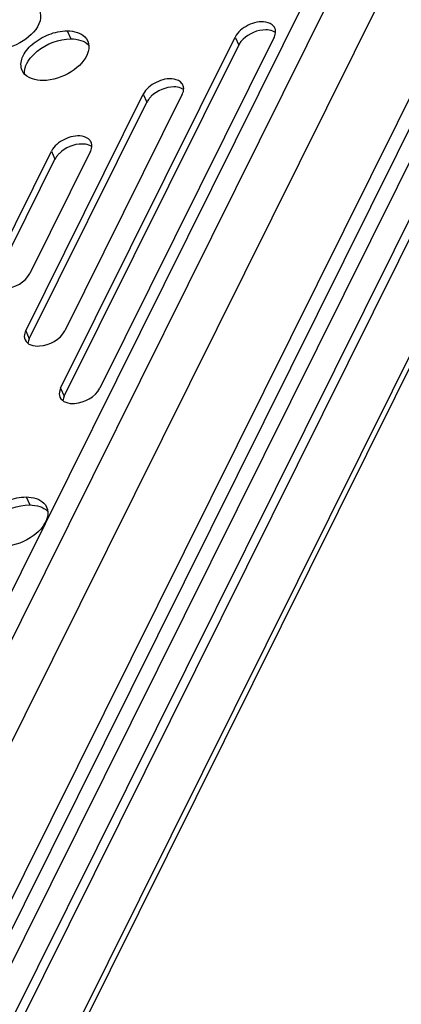
# Model space of a CAD drawing. Units: millimetres. Extents: x 0 to 420, y 0 to 297.
# Drawn here: x 155 to 159, y 13 to 22 of the extents above; entities that cross this region are included whole.
import ezdxf

# ---------------------------------------------------------------- set-up
doc = ezdxf.new("R2010")
doc.units = ezdxf.units.MM
doc.header["$LTSCALE"] = 23.1
for name, color, linetype in [('P_745322_407_BOTTOM_BL167', 7, 'CONTINUOUS'), ('P_745322_408_TOP_BL166', 7, 'CONTINUOUS'), ('P_SEALING_FILTR_BL0', 7, 'CONTINUOUS')]:
    doc.layers.add(name, color=color, linetype=linetype)

# ---------------------------------------------------------------- blocks, each defined once
blk = doc.blocks.new('P_SEALING_FILTR_BL0', base_point=(149.7634, 49.6786))
at = {"layer": 'P_SEALING_FILTR_BL0', "color": 9, "linetype": 'CONTINUOUS'}
for p, q in [((165.9558, 37.906), (153.5108, 12.8682)), ((166.4146, 37.9047), (153.9695, 12.867))]:
    blk.add_line(p, q, dxfattribs=at)
at = {"layer": 'P_SEALING_FILTR_BL0', "color": 7, "linetype": 'CONTINUOUS'}
for p, q in [((165.6699, 37.7665), (153.2249, 12.7288)), ((166.9761, 37.6139), (154.531, 12.5762)), ((167.0408, 37.4691), (154.5958, 12.4314))]:
    blk.add_line(p, q, dxfattribs=at)
blk = doc.blocks.new('P_745322_408_TOP_BL166', base_point=(149.2184, 45.0505))
at = {"layer": 'P_745322_408_TOP_BL166', "color": 7, "linetype": 'CONTINUOUS'}
blk.add_line((153.9749, 10.3626), (168.5112, 39.6078), dxfattribs=at)
at = {"layer": 'P_745322_408_TOP_BL166', "color": 3, "linetype": 'CONTINUOUS'}
for p, q in [((168.5651, 39.5386), (154.0973, 10.4314)), ((154.3684, 9.8096), (168.7988, 38.8417))]:
    blk.add_line(p, q, dxfattribs=at)
at = {"layer": 'P_745322_408_TOP_BL166', "color": 9, "linetype": 'CONTINUOUS'}
blk.add_line((168.8143, 38.9811), (154.3466, 9.8739), dxfattribs=at)
blk = doc.blocks.new('P_745322_407_BOTTOM_BL167', base_point=(148.5484, 37.1989))
at = {"layer": 'P_745322_407_BOTTOM_BL167', "color": 9, "linetype": 'CONTINUOUS'}
for p, q in [((168.089, 39.2759), (153.8475, 10.6238)), ((155.8937, 22.1492), (155.9261, 22.0768)), ((157.4113, 22.0933), (157.4436, 22.0208)), ((156.5809, 21.5775), (156.6133, 21.5051)), ((155.7506, 21.0618), (155.7829, 20.9894)), ((155.5181, 19.4393), (155.5505, 19.3669)), ((155.8342, 18.9204), (155.8666, 18.848)), ((155.522, 17.9371), (155.5544, 17.8646))]:
    blk.add_line(p, q, dxfattribs=at)
at = {"layer": 'P_745322_407_BOTTOM_BL167', "color": 3, "linetype": 'CONTINUOUS'}
for p, q in [((155.8342, 18.9204), (157.4113, 22.0933)), ((157.764, 22.0923), (156.187, 18.9195)), ((155.5181, 19.4393), (156.5809, 21.5775)), ((156.9337, 21.5765), (155.8709, 19.4383)), ((155.202, 19.9582), (155.7506, 21.0618)), ((156.1033, 21.0608), (155.5548, 19.9572))]:
    blk.add_line(p, q, dxfattribs=at)
at = {"layer": 'P_745322_407_BOTTOM_BL167', "color": 7, "linetype": 'CONTINUOUS'}
for p, q in [((155.8666, 18.848), (157.4436, 22.0208)), ((155.5505, 19.3669), (156.6133, 21.5051)), ((155.2344, 19.8858), (155.7829, 20.9894))]:
    blk.add_line(p, q, dxfattribs=at)
at = {"layer": 'P_745322_407_BOTTOM_BL167', "color": 3, "linetype": 'CONTINUOUS'}
for centre in [(157.7015, 22.1436), (156.8712, 21.6279), (156.0408, 21.1122)]:
    blk.add_arc(centre, 0.0753, 24.16828, 37.99998, dxfattribs=at)
at = {"layer": 'P_745322_407_BOTTOM_BL167', "color": 7, "linetype": 'CONTINUOUS'}
for points in [[(155.1156, 22.1698), (155.1355, 22.1972), (155.236, 22.2982), (155.3821, 22.3546), (155.49, 22.3543)], [(155.5517, 21.8923), (155.5715, 21.9198), (155.6721, 22.0207), (155.8182, 22.0771), (155.9261, 22.0768)], [(155.1801, 17.6802), (155.1999, 17.7076), (155.3005, 17.8086), (155.4465, 17.8649), (155.5544, 17.8646)]]:
    blk.add_open_spline(points, degree=3, knots=[0, 0, 0, 0, 0.238653, 1, 1, 1, 1], dxfattribs=at)
at = {"layer": 'P_745322_407_BOTTOM_BL167', "color": 3, "linetype": 'CONTINUOUS'}
for points in [[(155.6429, 22.335), (155.6558, 22.3063), (155.656, 22.2711), (155.6478, 22.2407)], [(157.7768, 22.1451), (157.7765, 22.1551), (157.7743, 22.1653), (157.7702, 22.1744)], [(155.8937, 22.1492), (155.9245, 22.1491), (155.9558, 22.1452), (155.985, 22.1354)], [(157.764, 22.0923), (157.7721, 22.1085), (157.7774, 22.127), (157.7768, 22.1451)], [(156.079, 22.0576), (156.0919, 22.0288), (156.0921, 21.9936), (156.0839, 21.9632)], [(155.6708, 21.7009), (155.6401, 21.701), (155.6087, 21.7049), (155.5795, 21.7147)], [(156.9337, 21.5765), (156.9417, 21.5928), (156.9471, 21.6113), (156.9465, 21.6294)], [(156.9465, 21.6294), (156.9462, 21.6394), (156.944, 21.6496), (156.9399, 21.6587)], [(156.1033, 21.0608), (156.1114, 21.077), (156.1167, 21.0955), (156.1161, 21.1136)], [(156.1161, 21.1136), (156.1158, 21.1237), (156.1136, 21.1338), (156.1095, 21.143)], [(155.5119, 19.3571), (155.5213, 19.3362), (155.5422, 19.3199), (155.5637, 19.3116)], [(155.828, 18.8383), (155.8374, 18.8173), (155.8583, 18.801), (155.8797, 18.7927)], [(155.522, 17.9371), (155.5528, 17.937), (155.5842, 17.933), (155.6134, 17.9233)], [(155.7074, 17.8454), (155.7202, 17.8166), (155.7205, 17.7814), (155.7122, 17.751)]]:
    blk.add_open_spline(points, degree=3, dxfattribs=at)
for points, knots in [([(155.6478, 22.2407), (155.6269, 22.1638), (155.4931, 22.0327), (155.3252, 21.9781), (155.2348, 21.9784)], [0, 0, 0, 0, 0.468238, 1, 1, 1, 1]), ([(157.7609, 22.19), (157.7442, 22.2113), (157.6614, 22.2456), (157.5258, 22.2112), (157.4348, 22.1406), (157.4113, 22.0933)], [0, 0, 0, 0, 0.201237, 0.606172, 1, 1, 1, 1]), ([(155.4855, 21.7925), (155.47, 21.8274), (155.479, 21.9256), (155.5779, 22.0394), (155.7215, 22.1243), (155.837, 22.1494), (155.8937, 22.1492)], [0, 0, 0, 0, 0.187958, 0.433376, 0.720813, 1, 1, 1, 1]), ([(155.985, 22.1354), (155.9959, 22.1318), (156.034, 22.116), (156.0668, 22.0849), (156.079, 22.0576)], [0, 0, 0, 0, 0.27715, 1, 1, 1, 1]), ([(156.0839, 21.9632), (156.063, 21.8864), (155.9291, 21.7553), (155.7613, 21.7006), (155.6708, 21.7009)], [0, 0, 0, 0, 0.468238, 1, 1, 1, 1]), ([(155.5795, 21.7147), (155.5687, 21.7183), (155.5306, 21.7341), (155.4977, 21.7653), (155.4855, 21.7925)], [0, 0, 0, 0, 0.27715, 1, 1, 1, 1]), ([(156.9305, 21.6742), (156.9139, 21.6955), (156.831, 21.7298), (156.6955, 21.6954), (156.6044, 21.6248), (156.5809, 21.5775)], [0, 0, 0, 0, 0.201237, 0.606172, 1, 1, 1, 1]), ([(156.1001, 21.1585), (156.0835, 21.1798), (156.0007, 21.2141), (155.8651, 21.1797), (155.7741, 21.1091), (155.7506, 21.0618)], [0, 0, 0, 0, 0.201237, 0.606172, 1, 1, 1, 1]), ([(155.2476, 19.8304), (155.2726, 19.8207), (155.3894, 19.8111), (155.5154, 19.878), (155.5548, 19.9572)], [0, 0, 0, 0, 0.232829, 1, 1, 1, 1]), ([(155.5181, 19.4393), (155.5146, 19.4323), (155.5041, 19.4066), (155.5037, 19.3755), (155.5119, 19.3571)], [0, 0, 0, 0, 0.279796, 1, 1, 1, 1]), ([(155.5637, 19.3116), (155.5887, 19.3018), (155.7054, 19.2922), (155.8315, 19.3591), (155.8709, 19.4383)], [0, 0, 0, 0, 0.232829, 1, 1, 1, 1]), ([(155.8342, 18.9204), (155.8307, 18.9134), (155.8202, 18.8877), (155.8198, 18.8566), (155.828, 18.8383)], [0, 0, 0, 0, 0.279796, 1, 1, 1, 1]), ([(155.8797, 18.7927), (155.9048, 18.7829), (156.0215, 18.7733), (156.1476, 18.8403), (156.187, 18.9195)], [0, 0, 0, 0, 0.232829, 1, 1, 1, 1]), ([(155.1139, 17.5804), (155.0983, 17.6152), (155.1074, 17.7134), (155.2062, 17.8273), (155.3499, 17.9121), (155.4654, 17.9372), (155.522, 17.9371)], [0, 0, 0, 0, 0.187958, 0.433376, 0.720813, 1, 1, 1, 1]), ([(155.6134, 17.9233), (155.6242, 17.9196), (155.6623, 17.9039), (155.6952, 17.8727), (155.7074, 17.8454)], [0, 0, 0, 0, 0.27715, 1, 1, 1, 1]), ([(155.7122, 17.751), (155.6914, 17.6742), (155.5575, 17.5431), (155.3896, 17.4885), (155.2992, 17.4887)], [0, 0, 0, 0, 0.468238, 1, 1, 1, 1])]:
    blk.add_open_spline(points, degree=3, knots=knots, dxfattribs=at)
at = {"layer": 'P_745322_407_BOTTOM_BL167', "color": 7, "linetype": 'CONTINUOUS'}
for points in [[(157.6886, 22.1583), (157.6146, 22.1585), (157.5363, 22.1252), (157.4833, 22.0736)], [(157.7509, 22.1476), (157.7312, 22.1553), (157.7096, 22.1583), (157.6886, 22.1583)], [(155.9261, 22.0768), (155.9568, 22.0767), (155.9882, 22.0728), (156.0174, 22.063)], [(157.4833, 22.0736), (157.4764, 22.0669), (157.4698, 22.0597), (157.4638, 22.0521)], [(157.7765, 22.1337), (157.7687, 22.1395), (157.7599, 22.1441), (157.7509, 22.1476)], [(156.0174, 22.063), (156.0427, 22.0546), (156.0674, 22.041), (156.0861, 22.022)], [(157.4638, 22.0521), (157.4561, 22.0424), (157.4492, 22.032), (157.4436, 22.0208)], [(155.513, 21.8145), (155.5206, 21.8425), (155.5347, 21.8689), (155.5517, 21.8923)], [(155.5082, 21.755), (155.5057, 21.7748), (155.5078, 21.7953), (155.513, 21.8145)], [(156.8582, 21.6426), (156.7842, 21.6428), (156.706, 21.6095), (156.653, 21.5579)], [(156.9205, 21.6319), (156.9009, 21.6395), (156.8793, 21.6425), (156.8582, 21.6426)], [(156.9462, 21.6179), (156.9383, 21.6237), (156.9296, 21.6284), (156.9205, 21.6319)], [(156.6335, 21.5364), (156.6257, 21.5267), (156.6188, 21.5162), (156.6133, 21.5051)], [(156.653, 21.5579), (156.646, 21.5511), (156.6395, 21.544), (156.6335, 21.5364)], [(156.0279, 21.1268), (155.9539, 21.127), (155.8756, 21.0938), (155.8226, 21.0421)], [(156.0902, 21.1162), (156.0705, 21.1238), (156.0489, 21.1268), (156.0279, 21.1268)], [(156.1158, 21.1022), (156.108, 21.108), (156.0992, 21.1126), (156.0902, 21.1162)], [(155.8031, 21.0207), (155.7954, 21.011), (155.7885, 21.0005), (155.7829, 20.9894)], [(155.8226, 21.0421), (155.8157, 21.0354), (155.8091, 21.0282), (155.8031, 21.0207)], [(155.5505, 19.3669), (155.5443, 19.3545), (155.5398, 19.3409), (155.5382, 19.3271)], [(155.8666, 18.848), (155.8604, 18.8356), (155.8559, 18.822), (155.8543, 18.8082)], [(155.5544, 17.8646), (155.5852, 17.8646), (155.6165, 17.8606), (155.6457, 17.8509)], [(155.6457, 17.8509), (155.671, 17.8424), (155.6958, 17.8288), (155.7145, 17.8098)]]:
    blk.add_open_spline(points, degree=3, dxfattribs=at)

msp = doc.modelspace()

# ---------------------------------------------------------------- block references
at = {"layer": 'P_745322_407_BOTTOM_BL167'}
msp.add_blockref('P_745322_407_BOTTOM_BL167', (148.54842, 37.19885), dxfattribs=at)
at = {"layer": 'P_745322_408_TOP_BL166'}
msp.add_blockref('P_745322_408_TOP_BL166', (149.21842, 45.05048), dxfattribs=at)
at = {"layer": 'P_SEALING_FILTR_BL0'}
msp.add_blockref('P_SEALING_FILTR_BL0', (149.76337, 49.67858), dxfattribs=at)

doc.saveas('drawing.dxf')
